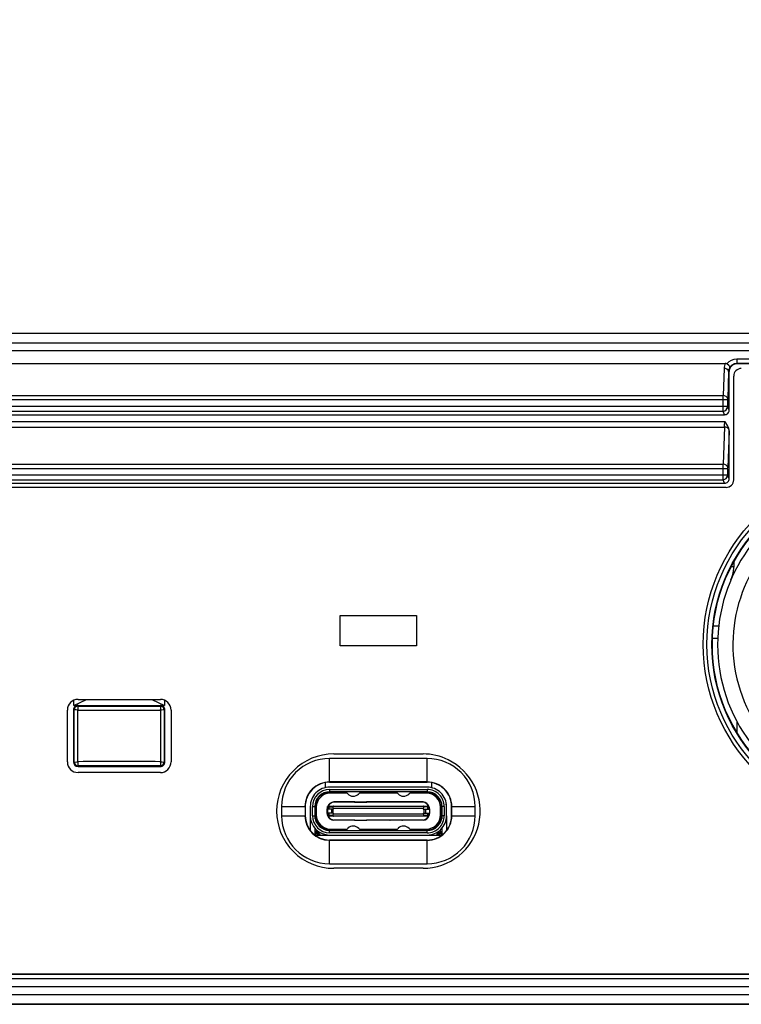
# Model space of a CAD drawing. Units: millimetres. Extents: x 2 to 137, y 253 to 371.
# Drawn here: x 51 to 56, y 334 to 340 of the extents above; entities that cross this region are included whole.
import ezdxf

# ---------------------------------------------------------------- set-up
doc = ezdxf.new("R2010")
doc.units = ezdxf.units.MM
doc.layers.add('GAIKEI', color=7, linetype='Continuous')
doc.layers.add('SUNPO', color=3, linetype='Continuous')
doc.styles.get("Standard").update_dxf_attribs({"font": 'monotxt.shx', "bigfont": 'bigfont.shx'})
doc.dimstyles.get("Standard").update_dxf_attribs({"dimscale": 0, "dimtxt": 2.5, "dimasz": 2.5, "dimexe": 1.25, "dimexo": 2, "dimtad": 1, "dimdec": 8, "dimtxsty": 'Standard', "dimblk": 'OPEN30', "dimcen": 2.5, "dimadec": 8, "dimazin": 2, "dimtfac": 1, "dimtdec": 8, "dimtmove": 0, "dimatfit": 3, "dimldrblk": 'OPEN30', "dimfxl": 1, "dimfrac": 2, "dimarcsym": 0})

# ---------------------------------------------------------------- blocks, each defined once
blk = doc.blocks.new('_Open30')
at = {"color": 0, "linetype": 'ByBlock', "lineweight": -2}
for p, q in [((-1, 0.2679), (0, 0)), ((0, 0), (-1, -0.2679)), ((0, 0), (-1, 0))]:
    blk.add_line(p, q, dxfattribs=at)
blk = doc.blocks.new('*D1')
at = {"layer": 'Defpoints', "color": 0}
for p in [(62.8981, 343.1784), (20.8981, 338.0784), (62.8981, 338.0784)]:
    blk.add_point(p, dxfattribs=at)
at = {"layer": 'SUNPO', "color": 0, "lineweight": -2}
for p, q in [((20.8981, 340.0784), (20.8981, 344.4284)), ((62.8981, 340.0784), (62.8981, 344.4284)), ((23.3981, 343.1784), (60.3981, 343.1784))]:
    blk.add_line(p, q, dxfattribs=at)
at = {"layer": 'SUNPO', "color": 0, "lineweight": -2, "xscale": 2.5, "yscale": 2.5, "zscale": 2.5, "rotation": 180}
blk.add_blockref('_Open30', (20.8981, 343.1784), dxfattribs=at)
at = {"layer": 'SUNPO', "color": 0, "lineweight": -2, "xscale": 2.5, "yscale": 2.5, "zscale": 2.5}
blk.add_blockref('_Open30', (62.8981, 343.1784), dxfattribs=at)
at = {"layer": 'SUNPO', "color": 0, "insert": (41.8981, 345.0534), "char_height": 2.5, "attachment_point": 5}
blk.add_mtext('420', dxfattribs=at)

msp = doc.modelspace()

# ---------------------------------------------------------------- linework, layer by layer
at = {"layer": 'GAIKEI', "color": 7, "linetype": 'Continuous'}
for points in [[(62.82808033, 338.17843953), (20.96802033, 338.17843953)], [(20.96802033, 333.77843953), (62.82808033, 333.77843953)], [(62.69805113, 333.77839073), (21.09805113, 333.77839073)]]:
    msp.add_lwpolyline(points, dxfattribs=at)
at = {"layer": 'GAIKEI', "color": 1, "linetype": 'Continuous'}
for points in [[(62.76341973, 338.11377573), (21.03268553, 338.11377573)], [(62.81338313, 338.06380633), (20.98271593, 338.06380633)], [(56.04805113, 338.01020513), (56.04805113, 337.97843953)], [(62.24805113, 338.01020513), (56.04805113, 338.01020513)], [(27.82373773, 337.98123493), (55.97236753, 337.98123493)], [(55.96489073, 337.94949653), (55.95870773, 337.77028513)], [(56.00306813, 337.95407113), (56.00342213, 337.95585033), (56.00204893, 337.96060493), (55.99594533, 337.96846933), (55.98323173, 337.97827153)], [(62.24805113, 337.98022173), (56.04805113, 337.98022173)], [(62.24805113, 337.97843953), (56.04805113, 337.97843953)], [(55.99487113, 337.92840893), (55.98868833, 337.74919753)], [(55.99487113, 337.92840893), (55.99805113, 337.92840893)], [(55.99805113, 337.67549753), (55.99805113, 337.92840893)], [(56.02804993, 337.21844193), (56.02804993, 337.89844073)], [(55.98858453, 337.74216933), (27.80751773, 337.74216933)], [(27.83739733, 337.77028513), (55.95870773, 337.77028513)], [(55.95860413, 337.74216933), (55.95870773, 337.77028513)], [(55.95860413, 337.66932693), (55.95860413, 337.74216933)], [(55.98858453, 337.74216933), (55.98868833, 337.74919753)], [(55.98858453, 337.74216933), (55.98858453, 337.69921273)], [(55.98858453, 337.69921273), (27.80751773, 337.69921273)], [(55.99805113, 337.67549753), (55.98858453, 337.69921273)], [(27.82797653, 337.64547433), (55.96812553, 337.64547433)], [(27.83749813, 337.66932693), (55.95860413, 337.66932693)], [(55.96812553, 337.64547433), (55.95860413, 337.66932693)], [(27.82702133, 337.60086993), (55.96908373, 337.60086993)], [(27.82794613, 337.56370553), (55.96815613, 337.56370553)], [(55.96815613, 337.56370553), (55.95871993, 337.32051713)], [(55.99781913, 337.54416213), (55.99568293, 337.55535593), (55.98750413, 337.57438973), (55.97138473, 337.59788533), (55.96908373, 337.60086993)], [(55.99805113, 337.53918173), (55.98870053, 337.29822093)], [(55.99805113, 337.53918173), (55.99781913, 337.54416213)], [(55.99805113, 337.22550053), (55.99805113, 337.53918173)], [(55.98858453, 337.29078693), (27.80751773, 337.29078693)], [(27.83738213, 337.32051713), (55.95871993, 337.32051713)], [(55.95860413, 337.29078693), (55.95871993, 337.32051713)], [(55.95860413, 337.21932693), (55.95860413, 337.29078693)], [(55.98858453, 337.29078693), (55.98870053, 337.29822093)], [(55.98858453, 337.29078693), (55.98858453, 337.24921593)], [(55.98858453, 337.24921593), (27.80751773, 337.24921593)], [(55.99805113, 337.22550053), (55.98858453, 337.24921593)], [(55.97804993, 337.16844193), (27.81805233, 337.16844193)], [(27.82797653, 337.19547753), (55.96812553, 337.19547753)], [(27.83749813, 337.21932693), (55.95860413, 337.21932693)], [(55.96812553, 337.19547753), (55.95860413, 337.21932693)], [(56.03089413, 336.64844073), (56.01215013, 336.64844073)], [(55.89477953, 336.26044013), (55.92999693, 336.26044013)], [(55.88884693, 336.18044133), (55.92387513, 336.18044133)], [(51.70087693, 335.73844013), (51.78352473, 335.77843953)], [(51.70087693, 335.73844013), (51.70087693, 335.77295233)], [(51.72804993, 335.77843953), (52.26805233, 335.77843953)], [(52.21257753, 335.77843953), (52.29522513, 335.73844013)], [(52.29522513, 335.77293413), (52.29522513, 335.73844013)], [(51.65804873, 335.36843893), (51.65804873, 335.70844133)], [(51.69805113, 335.70844133), (51.69805113, 335.36843893)], [(51.70255553, 335.70844133), (51.69805113, 335.70844133)], [(51.70087693, 335.73844013), (52.29522513, 335.73844013)], [(51.72749453, 335.70708933), (51.71654473, 335.70891733), (51.70762133, 335.70939353), (51.70352593, 335.70897533), (51.70285453, 335.70872813), (51.70265933, 335.70859093), (51.70256153, 335.70842913)], [(51.72776913, 335.73383793), (51.72751893, 335.73364873), (51.72704273, 335.73298653), (51.72596253, 335.72886373), (51.72601133, 335.71638493), (51.72749453, 335.70708933)], [(51.72804993, 335.73393273), (51.72776913, 335.73383793)], [(51.72804993, 335.73393273), (51.72804993, 335.73844013)], [(52.26805233, 335.73393273), (52.26805233, 335.73844013)], [(52.26833313, 335.73383793), (52.26805233, 335.73393273)], [(52.26860773, 335.70708933), (52.27028613, 335.71859453), (52.27025573, 335.72781393), (52.26916933, 335.73277293), (52.26862593, 335.73360613), (52.26833313, 335.73383793)], [(52.26860773, 335.70708933), (52.26844893, 335.54730233)], [(52.29354053, 335.70842913), (52.29343673, 335.70859093), (52.29330253, 335.70869453), (52.29285693, 335.70888993), (52.28842593, 335.70939353), (52.27607833, 335.70846873), (52.26860773, 335.70708933)], [(52.29354673, 335.70844133), (52.29805113, 335.70844133)], [(52.29805113, 335.36843893), (52.29805113, 335.70844133)], [(52.33805353, 335.70844133), (52.33805353, 335.36843893)], [(56.04805113, 335.63532433), (56.04805113, 335.56433433)], [(52.26844893, 335.54730233), (52.26844893, 335.53844013)], [(51.72749453, 335.36979073), (51.72765313, 335.52957773)], [(51.72765313, 335.52957773), (51.72765313, 335.53844013)], [(53.40555233, 335.42044073), (53.99054993, 335.42044073)], [(51.70255553, 335.36843893), (51.69805113, 335.36843893)], [(51.70256153, 335.36845113), (51.70266533, 335.36828933), (51.70279953, 335.36818553), (51.70324513, 335.36799033), (51.70767633, 335.36748673), (51.72002373, 335.36841133), (51.72749453, 335.36979073)], [(51.72749453, 335.36979073), (51.72581593, 335.35828573), (51.72584653, 335.34906633), (51.72693293, 335.34410713), (51.72747613, 335.34327413), (51.72776913, 335.34304513)], [(52.26833313, 335.34304513), (52.26858333, 335.34323133), (52.26905933, 335.34389353), (52.27013973, 335.34801653), (52.27009093, 335.36049513), (52.26860773, 335.36979073)], [(52.26860773, 335.36979073), (52.27955733, 335.36796273), (52.28848073, 335.36748973), (52.29257613, 335.36790473), (52.29324753, 335.36815193), (52.29344293, 335.36828933), (52.29354053, 335.36845113)], [(52.29354673, 335.36843893), (52.29805113, 335.36843893)], [(54.01805233, 335.39032913), (53.37804993, 335.39032913)], [(53.37804993, 335.23544013), (53.37804993, 335.39032913)], [(54.01805233, 335.23544013), (54.01805233, 335.39032913)], [(51.72776913, 335.34304513), (51.72804993, 335.34294753)], [(51.72804993, 335.34294753), (51.72804993, 335.33844013)], [(51.72804993, 335.33844013), (52.26805233, 335.33844013)], [(52.26805233, 335.29844073), (51.72804993, 335.29844073)], [(52.26805233, 335.34294753), (52.26833313, 335.34304513)], [(52.26805233, 335.34294753), (52.26805233, 335.33844013)], [(53.34805113, 335.23260513), (53.34805113, 335.19884653)], [(54.01805233, 335.23683793), (53.37804993, 335.23683793)], [(53.37804993, 335.23544013), (54.01805233, 335.23544013)], [(54.04805113, 335.19884953), (54.04805113, 335.23260513)], [(54.01805233, 335.20244153), (53.37804993, 335.20244153)], [(53.37804993, 335.18743913), (54.01805233, 335.18743913)], [(53.37804993, 335.18743913), (53.37804993, 335.17243973)], [(54.01805233, 335.17243973), (53.37804993, 335.17243973)], [(53.38304873, 335.17044073), (53.48574033, 335.17044073)], [(53.38304873, 335.16293953), (53.38304873, 335.17044073)], [(53.49299133, 335.16293953), (53.38304873, 335.16293953)], [(53.38605153, 335.17243973), (53.38605153, 335.17044073)], [(53.45055353, 335.17243973), (53.44855153, 335.17044073)], [(53.49709893, 335.15868853), (53.48381153, 335.17243973)], [(53.58229173, 335.17243973), (53.56899833, 335.15868853)], [(53.82299013, 335.16293953), (53.57311213, 335.16293953)], [(53.58035693, 335.17044073), (53.81574513, 335.17044073)], [(53.58805353, 335.17243973), (53.59004933, 335.17044073)], [(53.80804873, 335.17243973), (53.80605273, 335.17044073)], [(53.81381033, 335.17243973), (53.82710373, 335.15868853)], [(53.89900313, 335.15868853), (53.91229053, 335.17243973)], [(54.01305353, 335.16293953), (53.90311093, 335.16293953)], [(53.91036193, 335.17044073), (54.01305353, 335.17044073)], [(53.94554873, 335.17243973), (53.94755053, 335.17044073)], [(54.01005053, 335.17044073), (54.01005053, 335.17243973)], [(54.01305353, 335.17044073), (54.01305353, 335.16293953)], [(54.01805233, 335.18743913), (54.01805233, 335.17243973)], [(53.54303393, 335.10539573), (53.40555233, 335.10539573)], [(53.40555233, 335.10539573), (53.40555233, 335.10367753)], [(53.54081833, 335.10367753), (53.40555233, 335.10367753)], [(53.54149593, 335.10462653), (53.54084273, 335.10372633)], [(53.54084273, 335.10372633), (53.62275813, 335.10372633)], [(53.54274093, 335.10532853), (53.54149593, 335.10462653)], [(53.54346133, 335.10543833), (53.54274093, 335.10532853)], [(53.54355273, 335.10544133), (53.62004813, 335.10544133)], [(53.62085993, 335.10532853), (53.62013973, 335.10543833)], [(53.77553513, 335.10539573), (53.62056693, 335.10539573)], [(53.62210513, 335.10462653), (53.62085993, 335.10532853)], [(53.62275813, 335.10372633), (53.62210513, 335.10462653)], [(53.77331973, 335.10367753), (53.62278253, 335.10367753)], [(53.77399713, 335.10462653), (53.77334413, 335.10372633)], [(53.85525933, 335.10372633), (53.77334413, 335.10372633)], [(53.77524233, 335.10532853), (53.77399713, 335.10462653)], [(53.77596253, 335.10543833), (53.77524233, 335.10532853)], [(53.85254933, 335.10544133), (53.77605393, 335.10544133)], [(53.85336113, 335.10532853), (53.85264093, 335.10543833)], [(53.99054993, 335.10539573), (53.85306813, 335.10539573)], [(53.85460633, 335.10462653), (53.85336113, 335.10532853)], [(53.85525933, 335.10372633), (53.85460633, 335.10462653)], [(53.99054993, 335.10367753), (53.85528373, 335.10367753)], [(53.99054993, 335.10539573), (53.99054993, 335.10367753)], [(53.06316333, 335.07543953), (53.06316333, 335.01543893)], [(53.06316333, 335.07543953), (53.21805233, 335.07543953)], [(53.21665453, 335.07543953), (53.21665453, 335.01543893)], [(53.21805233, 335.07543953), (53.21805233, 335.01543893)], [(53.25105393, 335.07543953), (53.25105393, 334.91812153)], [(53.26605033, 335.01543893), (53.26605033, 335.07543953)], [(53.26605033, 335.07543953), (53.28105273, 335.07543953)], [(53.28105273, 335.07543953), (53.28105273, 335.01543893)], [(53.28105273, 335.07044073), (53.29054993, 335.07044073)], [(53.28221853, 335.09043893), (53.28506893, 335.09043893)], [(53.28304873, 334.99584673), (53.28304873, 335.07044073)], [(53.29054993, 335.07044073), (53.29054993, 335.02044073)], [(53.36255313, 335.03044133), (53.36255313, 335.06044013)], [(53.36755173, 335.06044013), (53.36255313, 335.06044013)], [(53.40348313, 335.05844133), (53.36255313, 335.05844133)], [(53.40348313, 335.03244033), (53.36255313, 335.03244033)], [(53.36755173, 335.03044133), (53.36255313, 335.03044133)], [(53.36326713, 335.05844133), (53.36326713, 335.03244033)], [(53.36480513, 335.07450273), (53.36484193, 335.07460653)], [(53.36484193, 335.07460653), (53.36503713, 335.07507953)], [(53.36635553, 335.07678533), (53.36795473, 335.07767653)], [(53.36755173, 335.06044013), (53.36755173, 335.05844133)], [(53.36755173, 335.03244033), (53.36755173, 335.03044133)], [(53.36795473, 335.07767653), (53.36955373, 335.07793893)], [(53.36955373, 335.07793893), (53.37751273, 335.07793893)], [(53.37255053, 335.05844133), (53.37255053, 335.07793893)], [(53.37255053, 335.07294013), (53.39952813, 335.07294013)], [(53.37255053, 335.01293953), (53.37255053, 335.03244033)], [(53.37291073, 335.07294013), (53.37291073, 335.05844133)], [(53.37291073, 335.03244033), (53.37291073, 335.01794133)], [(53.37754933, 335.07793893), (54.01855273, 335.07793893)], [(53.39003713, 335.05844133), (53.39003713, 335.03244033)], [(53.39932053, 335.05844133), (53.39932053, 335.03244033)], [(53.40355033, 335.06293953), (53.39952813, 335.07294013)], [(53.99255173, 335.06293953), (53.40355033, 335.06293953)], [(53.40355033, 335.05843833), (53.40355033, 335.06293953)], [(53.40355033, 335.02793893), (53.40355033, 335.03244033)], [(53.99657393, 335.07294013), (53.99255173, 335.06293953)], [(53.99255173, 335.06293953), (53.99255173, 335.05843833)], [(53.99255173, 335.03244033), (53.99255173, 335.02793893)], [(53.99261893, 335.05844133), (54.03354913, 335.05844133)], [(53.99261893, 335.03244033), (54.03354913, 335.03244033)], [(54.02355153, 335.07294013), (53.99657393, 335.07294013)], [(53.99678153, 335.05844133), (53.99678153, 335.03244033)], [(54.00606493, 335.05844133), (54.00606493, 335.03244033)], [(54.01858933, 335.07793893), (54.02654833, 335.07793893)], [(54.02319153, 335.05844133), (54.02319153, 335.07294013)], [(54.02319153, 335.01794133), (54.02319153, 335.03244033)], [(54.02355153, 335.07297673), (54.02355153, 335.07793893)], [(54.02355153, 335.07294013), (54.02355153, 335.05844133)], [(54.02355153, 335.03244033), (54.02355153, 335.01794133)], [(54.02814753, 335.07767653), (54.02654833, 335.07793893)], [(54.02974673, 335.07678533), (54.02814753, 335.07767653)], [(54.03354913, 335.06044013), (54.02855033, 335.06044013)], [(54.02855033, 335.05844133), (54.02855033, 335.06044013)], [(54.02855033, 335.03044133), (54.02855033, 335.03244033)], [(54.03354913, 335.03044133), (54.02855033, 335.03044133)], [(54.03126033, 335.07460653), (54.03106493, 335.07507953)], [(54.03129693, 335.07450273), (54.03126033, 335.07460653)], [(54.03283493, 335.05844133), (54.03283493, 335.03244033)], [(54.03354913, 335.06044013), (54.03354913, 335.03044133)], [(54.11504933, 335.07044073), (54.10555233, 335.07044073)], [(54.10555233, 335.02044073), (54.10555233, 335.07044073)], [(54.11103333, 335.09043893), (54.11388353, 335.09043893)], [(54.11305353, 335.07044073), (54.11305353, 334.99584373)], [(54.13005173, 335.07543953), (54.11504933, 335.07543953)], [(54.11504933, 335.01543893), (54.11504933, 335.07543953)], [(54.13005173, 335.07543953), (54.13005173, 335.01543893)], [(54.14504813, 335.01543893), (54.14504813, 335.07543953)], [(54.17804993, 335.01543893), (54.17804993, 335.07543953)], [(54.17804993, 335.07543953), (54.33293873, 335.07543953)], [(54.17944753, 335.01543893), (54.17944753, 335.07543953)], [(54.33293873, 335.01543893), (54.33293873, 335.07543953)], [(53.06316333, 335.01543893), (53.21805233, 335.01543893)], [(53.26605033, 335.01543893), (53.28105273, 335.01543893)], [(53.28105273, 335.02044073), (53.29054993, 335.02044073)], [(53.29305233, 334.97685253), (53.29305233, 334.96870733)], [(53.36484193, 335.01627513), (53.36480513, 335.01637893)], [(53.36503713, 335.01579913), (53.36484193, 335.01627513)], [(53.36795473, 335.01320513), (53.36635553, 335.01409613)], [(53.36955373, 335.01293953), (53.36795473, 335.01320513)], [(54.02654833, 335.01293953), (53.36955373, 335.01293953)], [(53.37255053, 335.01794133), (53.39952813, 335.01794133)], [(53.39952813, 335.01794133), (53.40355033, 335.02793893)], [(53.40355033, 335.02793893), (53.99255173, 335.02793893)], [(53.54081833, 334.98720413), (53.40555233, 334.98720413)], [(53.40555233, 334.98720413), (53.40555233, 334.98548593)], [(53.54303393, 334.98548593), (53.40555233, 334.98548593)], [(53.54084273, 334.98715233), (53.54149593, 334.98625193)], [(53.54084273, 334.98715233), (53.62275813, 334.98715233)], [(53.54149593, 334.98625193), (53.54274093, 334.98555013)], [(53.54274093, 334.98555013), (53.54346133, 334.98544013)], [(53.54355273, 334.98544013), (53.62004813, 334.98544013)], [(53.62013973, 334.98544013), (53.62085993, 334.98555013)], [(53.77553513, 334.98548593), (53.62056693, 334.98548593)], [(53.62085993, 334.98555013), (53.62210513, 334.98625193)], [(53.62210513, 334.98625193), (53.62275813, 334.98715233)], [(53.77331973, 334.98720413), (53.62278253, 334.98720413)], [(53.77334413, 334.98715233), (53.77399713, 334.98625193)], [(53.85525933, 334.98715233), (53.77334413, 334.98715233)], [(53.77399713, 334.98625193), (53.77524233, 334.98555013)], [(53.77524233, 334.98555013), (53.77596253, 334.98544013)], [(53.85254933, 334.98544013), (53.77605393, 334.98544013)], [(53.85264093, 334.98544013), (53.85336113, 334.98555013)], [(53.99054993, 334.98548593), (53.85306813, 334.98548593)], [(53.85336113, 334.98555013), (53.85460633, 334.98625193)], [(53.85460633, 334.98625193), (53.85525933, 334.98715233)], [(53.99054993, 334.98720413), (53.85528373, 334.98720413)], [(53.99054993, 334.98720413), (53.99054993, 334.98548593)], [(53.99255173, 335.02793893), (53.99657393, 335.01794133)], [(53.99657393, 335.01794133), (54.02355153, 335.01794133)], [(54.02355153, 335.01293953), (54.02355153, 335.01790173)], [(54.02654833, 335.01293953), (54.02814753, 335.01320513)], [(54.02814753, 335.01320513), (54.02974673, 335.01409613)], [(54.03106493, 335.01579913), (54.03126033, 335.01627513)], [(54.03126033, 335.01627513), (54.03129693, 335.01637893)], [(54.10304993, 334.97685253), (54.10304993, 334.96870733)], [(54.11504933, 335.02044073), (54.10555233, 335.02044073)], [(54.13005173, 335.01543893), (54.11504933, 335.01543893)], [(54.14504813, 335.01527413), (54.14504813, 334.91812153)], [(54.17804993, 335.01543893), (54.33293873, 335.01543893)], [(53.28105273, 334.93346573), (53.28105273, 334.88819593)], [(53.28304873, 334.91344013), (53.28304873, 334.93115553)], [(53.28605153, 334.88844013), (53.28605153, 334.90629893)], [(53.29105033, 334.90364093), (53.29105033, 334.89844073)], [(53.29305233, 334.92107853), (53.29305233, 334.90343953)], [(53.29305233, 334.90343953), (53.29916793, 334.90343953)], [(53.30105393, 334.89844073), (53.30105393, 334.90289633)], [(53.30304993, 334.88844013), (53.30304993, 334.90218833)], [(53.34892993, 334.92644353), (53.35096253, 334.92229933)], [(53.37773253, 334.92058113), (53.37530333, 334.91847853)], [(53.37804993, 334.91843893), (54.01805233, 334.91843893)], [(53.37804993, 334.90343953), (53.37804993, 334.91843893)], [(54.01805233, 334.90343953), (53.37804993, 334.90343953)], [(53.38304873, 334.92793893), (53.49299133, 334.92793893)], [(53.38304873, 334.92793893), (53.38304873, 334.92044073)], [(53.48574033, 334.92044073), (53.38304873, 334.92044073)], [(53.38605153, 334.91844193), (53.38605153, 334.92044073)], [(53.40055353, 334.92044073), (53.40055353, 334.91844193)], [(53.42054873, 334.92044073), (53.42054873, 334.91844193)], [(53.42555353, 334.92044073), (53.42555353, 334.91844193)], [(53.44554873, 334.92044073), (53.44554873, 334.91844193)], [(53.45055353, 334.92044073), (53.45055353, 334.91844193)], [(53.47054873, 334.92044073), (53.47054873, 334.91844193)], [(53.47555353, 334.92044073), (53.47555353, 334.91844193)], [(53.48381153, 334.91843893), (53.49709893, 334.93219013)], [(53.56899833, 334.93219013), (53.58229173, 334.91843893)], [(53.57311213, 334.92793893), (53.82299013, 334.92793893)], [(53.81574513, 334.92044073), (53.58035693, 334.92044073)], [(53.59554873, 334.92044073), (53.59554873, 334.91844193)], [(53.60055353, 334.92044073), (53.60055353, 334.91844193)], [(53.62054873, 334.92044073), (53.62054873, 334.91844193)], [(53.62555353, 334.92044073), (53.62555353, 334.91844193)], [(53.64554873, 334.92044073), (53.64554873, 334.91844193)], [(53.65055353, 334.92044073), (53.65055353, 334.91844193)], [(53.67054873, 334.92044073), (53.67054873, 334.91844193)], [(53.67555353, 334.92044073), (53.67555353, 334.91844193)], [(53.69554873, 334.92044073), (53.69554873, 334.91844193)], [(53.70055353, 334.92044073), (53.70055353, 334.91844193)], [(53.72054873, 334.92044073), (53.72054873, 334.91844193)], [(53.72555353, 334.92044073), (53.72555353, 334.91844193)], [(53.74554873, 334.92044073), (53.74554873, 334.91844193)], [(53.75055353, 334.92044073), (53.75055353, 334.91844193)], [(53.77054873, 334.92044073), (53.77054873, 334.91844193)], [(53.77555353, 334.92044073), (53.77555353, 334.91844193)], [(53.79554873, 334.92044073), (53.79554873, 334.91844193)], [(53.80055353, 334.92044073), (53.80055353, 334.91844193)], [(53.82710373, 334.93219013), (53.81381033, 334.91843893)], [(53.91229053, 334.91843893), (53.89900313, 334.93219013)], [(53.90311093, 334.92793893), (54.01305353, 334.92793893)], [(54.01305353, 334.92044073), (53.91036193, 334.92044073)], [(53.92054873, 334.92044073), (53.92054873, 334.91844193)], [(53.92555353, 334.92044073), (53.92555353, 334.91844193)], [(53.94554873, 334.92044073), (53.94554873, 334.91844193)], [(53.95055353, 334.92044073), (53.95055353, 334.91844193)], [(53.97054873, 334.92044073), (53.97054873, 334.91844193)], [(53.97555353, 334.92044073), (53.97555353, 334.91844193)], [(53.99554873, 334.92044073), (53.99554873, 334.91844193)], [(54.01005053, 334.91844193), (54.01005053, 334.92044073)], [(54.01305353, 334.92044073), (54.01305353, 334.92793893)], [(54.01805233, 334.90343953), (54.01805233, 334.91843893)], [(54.02079893, 334.91847853), (54.01836973, 334.92058113)], [(54.04513973, 334.92229933), (54.04717213, 334.92644353)], [(54.09305233, 334.88844013), (54.09305233, 334.90218833)], [(54.09504813, 334.90289633), (54.09504813, 334.89844073)], [(54.09693413, 334.90343953), (54.10304993, 334.90343953)], [(54.10304993, 334.92107853), (54.10304993, 334.90343953)], [(54.10505173, 334.89844073), (54.10505173, 334.90364093)], [(54.11005053, 334.90629893), (54.11005053, 334.88844013)], [(54.11305353, 334.93115553), (54.11305353, 334.91344013)], [(54.11504933, 334.93346573), (54.11504933, 334.88819593)], [(53.28072933, 334.88844013), (54.11537293, 334.88844013)], [(53.29105033, 334.89844073), (53.28605153, 334.89343893)], [(53.29105033, 334.89844073), (53.30105393, 334.89844073)], [(53.29604913, 334.88844013), (53.30355033, 334.89594133)], [(53.30355033, 334.89594133), (53.30105393, 334.89844073)], [(53.36056933, 334.88844013), (53.36056933, 334.88964253)], [(54.01805233, 334.85544133), (53.37804993, 334.85544133)], [(53.37804993, 334.70055253), (53.37804993, 334.85544133)], [(53.37804993, 334.85404373), (54.01805233, 334.85404373)], [(54.01805233, 334.70055253), (54.01805233, 334.85544133)], [(54.03547793, 334.88964253), (54.03553273, 334.88844013)], [(54.09504813, 334.89844073), (54.09255173, 334.89594133)], [(54.09255173, 334.89594133), (54.10005313, 334.88844013)], [(54.09504813, 334.89844073), (54.10505173, 334.89844073)], [(54.11005053, 334.89343893), (54.10505173, 334.89844073)], [(53.37804993, 334.70055253), (54.01805233, 334.70055253)], [(53.99054993, 334.67044073), (53.40555233, 334.67044073)], [(21.54805113, 333.97843953), (62.24805113, 333.97843953)], [(21.54805113, 333.97665733), (62.24805113, 333.97665733)], [(21.54805113, 333.94667673), (62.24805113, 333.94667673)], [(62.81338313, 333.89307273), (20.98271593, 333.89307273)], [(21.03268553, 333.84310313), (62.76341973, 333.84310313)]]:
    msp.add_lwpolyline(points, dxfattribs=at)
for points in [[(56.04805252, 338.01020535, 0.232945732), (55.98323667, 337.97827103)], [(55.9723633, 337.9812332, 0.0987413287), (55.96488779, 337.94949559)], [(55.99487382, 337.92840904, 0.3988497907), (55.96489065, 337.94949646)], [(55.98323569, 337.97827704, 0.1385117529), (55.97236265, 337.98122814)], [(56.00306137, 337.95406935, 0.128314342), (55.99486739, 337.9284089)], [(56.04805173, 337.97844256, 0.4142135266), (55.9980541, 337.92840974)], [(56.04805045, 337.9802227, 0.2694957615), (56.00306486, 337.95406917)], [(56.07804742, 337.94844004, 0.4139710364), (56.02804742, 337.89844004)], [(56.07804993, 337.94844073, 0.1989123674), (56.04269459, 337.93379607, 0.1989123538), (56.02804993, 337.89844073), (56.02804993, 337.89844073), (56.02804993, 337.89844073)], [(55.98869082, 337.74919764, 0.3988497802), (55.95870765, 337.77028506)], [(55.95860355, 337.66932708, 0.4124328066), (55.98858568, 337.69921216)], [(55.9681241, 337.64547125, 0.1989123674), (55.98929382, 337.65426917, 0.1989123678), (55.99804201, 337.6754595, 0.0001690391), (55.99804198, 337.67547975, 0.0001690398), (55.99804194, 337.6755)], [(55.99782133, 337.54416369, 0.3529426834), (55.96815581, 337.56370513)], [(55.96817133, 337.56370383, 0.014236299), (55.96906204, 337.60086944)], [(55.98870161, 337.29822136, 0.4000082674), (55.95871961, 337.32051973)], [(55.95860355, 337.21933028, 0.4124328066), (55.98858568, 337.24921536)], [(55.9681241, 337.19547125, 0.1989123674), (55.98929382, 337.20426917, 0.1989123678), (55.99804201, 337.2254595, 0.0001690396), (55.99804198, 337.22547975, 0.0001690393), (55.99804194, 337.2255)], [(56.6980511, 337.17073126, 0.1594675849), (56.14627597, 336.79438284, 0.1554580276), (55.92356367, 336.18001814, 0.162076092), (56.1132101, 335.52745046, 0.1554580276), (56.63051082, 335.12814519, 0.1594675849), (57.29805116, 335.106149, 0.1594675849), (57.84982629, 335.48249743, 0.1554580276), (58.07253859, 336.09686212, 0.1318452781), (57.9486732, 336.64042181, 0.1000912652), (57.67888562, 336.97036569, 0.1011202377), (57.29805118, 337.17073126)], [(55.97804993, 337.16844193, 0.1989123674), (56.01340527, 337.18308659, 0.198912381), (56.02804993, 337.21844193), (56.02804993, 337.21844193), (56.02804993, 337.21844193)], [(55.97805224, 337.16843942, 0.413971016), (56.02805224, 337.21843942)], [(56.69805113, 337.0661389, 0.1594675849), (56.20804689, 336.70997075, 0.1554580276), (56.02282386, 336.1469589, 0.162076092), (56.21247027, 335.56050977, 0.1554580276), (56.69228169, 335.21255731, 0.1594675849), (57.29805113, 335.21074137, 0.1594675849), (57.78805537, 335.56690952, 0.1554580276), (57.9732784, 336.12992137, 0.1287174932), (57.85207572, 336.60885636, 0.0941742655), (57.61993992, 336.88936319, 0.0950287226), (57.29805116, 337.06613889)], [(56.0103419, 336.56276364, 0.1190061674), (56.03085018, 336.68306616)], [(51.72804993, 335.77844133, 0.1989123674), (51.67855245, 335.7579388, 0.1989123538), (51.65804993, 335.70844133), (51.65804993, 335.70844133), (51.65804993, 335.70844133)], [(52.33805073, 335.70843973, 0.413971016), (52.26805073, 335.77843973)], [(52.33805233, 335.70844133, 0.1989123674), (52.31754981, 335.75793881, 0.1989123674), (52.26805233, 335.77844133), (52.26805233, 335.77844133), (52.26805233, 335.77844133)], [(51.72804993, 335.73844133, 0.1989123674), (51.70683673, 335.72965453, 0.1989123538), (51.69804993, 335.70844133), (51.69804993, 335.70844133), (51.69804993, 335.70844133)], [(51.72804993, 335.73393351, 0.1989123674), (51.71002423, 335.72646703, 0.1989123538), (51.70255775, 335.70844133), (51.70255775, 335.70844133), (51.70255775, 335.70844133)], [(51.72776691, 335.73383378, 0.410829064), (51.70255873, 335.7084284)], [(51.70256657, 335.36845219, 0.0009674903), (51.70256657, 335.70842807)], [(51.72765276, 335.53844013, 0.0004707831), (51.72749442, 335.70708868)], [(51.72749544, 335.70708881, 0.0015087961), (52.26860678, 335.70708881)], [(51.72804913, 335.73393296, 0.0015352669), (52.26805313, 335.73393296)], [(52.29805233, 335.70844133, 0.1989123674), (52.28926553, 335.72965454, 0.1989123674), (52.26805233, 335.73844133), (52.26805233, 335.73844133), (52.26805233, 335.73844133)], [(52.2935447, 335.70844133, 0.1989123674), (52.28607816, 335.72646716, 0.1989123674), (52.26805233, 335.7339337), (52.26805233, 335.7339337), (52.26805233, 335.7339337)], [(52.29354437, 335.70842656, 0.4104607504), (52.26833557, 335.73381322)], [(52.2935357, 335.70842807, 0.0009674903), (52.2935357, 335.36845219)], [(52.26844931, 335.53844013, 0.0004707831), (52.26860764, 335.36979159)], [(53.40555231, 335.42044073, 0.1989123674), (53.14038727, 335.31060576, 0.1989123674), (53.03055233, 335.04544071, 0.1989123538), (53.14038729, 334.78027569, 0.1989123538), (53.40555231, 334.67044073)], [(53.99054991, 334.67044073, 0.1707064828), (54.22509329, 334.75282401, 0.1675555021), (54.35564591, 334.95945665, 0.1733090924), (54.32743451, 335.21035622, 0.1662137955), (54.15546545, 335.38232529, 0.1144919175), (53.99054994, 335.42044073), (53.99054993, 335.42044073), (53.99054991, 335.42044073)], [(51.65804993, 335.36843893, 0.4142135215), (51.72804993, 335.29843893)], [(51.69804993, 335.36843893, 0.4142135215), (51.72804993, 335.33843893)], [(51.70255756, 335.36843893, 0.1989123674), (51.7100241, 335.35041311, 0.1989123901), (51.72804993, 335.34294657), (51.72804993, 335.34294657), (51.72804993, 335.34294657)], [(51.70255769, 335.3684535, 0.4104607198), (51.72776649, 335.34306684)], [(52.26860682, 335.36979146, 0.0015087961), (51.72749548, 335.36979146)], [(52.26805233, 335.34294675, 0.1989123674), (52.28607802, 335.35041324, 0.198912381), (52.29354451, 335.36843893), (52.29354451, 335.36843893), (52.29354451, 335.36843893)], [(52.26805233, 335.33843893, 0.1989123674), (52.28926553, 335.34722573, 0.198912381), (52.29805233, 335.36843893), (52.29805233, 335.36843893), (52.29805233, 335.36843893)], [(52.26805233, 335.29843893, 0.1989123674), (52.3175498, 335.31894145, 0.198912381), (52.33805233, 335.36843893), (52.33805233, 335.36843893), (52.33805233, 335.36843893)], [(52.26833535, 335.34304648, 0.4108290691), (52.29354353, 335.36845187)], [(53.37804991, 335.39032844, 0.1989123674), (53.15538984, 335.2980996, 0.1989123538), (53.06316102, 335.07543952), (53.06316102, 335.07543951), (53.06316102, 335.0754395)], [(54.33294124, 335.07543953, 0.1989123674), (54.24071241, 335.29809961, 0.1989123674), (54.01805233, 335.39032844), (54.01805232, 335.39032844), (54.01805231, 335.39032844)], [(52.26805313, 335.3429473, 0.0015352669), (51.72804914, 335.3429473)], [(53.37804992, 335.23683636, 0.1989123674), (53.26392513, 335.18956432, 0.1989123538), (53.2166531, 335.07543952), (53.2166531, 335.07543952), (53.2166531, 335.07543952)], [(53.37804992, 335.23543953, 0.1989123674), (53.26491284, 335.18857661, 0.1989123538), (53.21804993, 335.07543952), (53.21804993, 335.07543952), (53.21804993, 335.07543952)], [(54.17944916, 335.07543953, 0.1989123674), (54.13217712, 335.18956433, 0.1989123674), (54.01805233, 335.23683636), (54.01805233, 335.23683636), (54.01805232, 335.23683636)], [(54.17805233, 335.07543953, 0.1989123674), (54.13118942, 335.18857662, 0.1989123674), (54.01805233, 335.23543953), (54.01805233, 335.23543953), (54.01805232, 335.23543953)], [(53.37804992, 335.20243953, 0.1989123674), (53.28824736, 335.16524209, 0.1989123538), (53.25104993, 335.07543953), (53.25104993, 335.07543952), (53.25104993, 335.07543952)], [(53.37804992, 335.18743953, 0.4142135215), (53.26604993, 335.07543954)], [(53.37804993, 335.17243953, 0.1989123674), (53.30946057, 335.14402889, 0.1989123538), (53.28104993, 335.07543953), (53.28104993, 335.07543953), (53.28104993, 335.07543952)], [(53.38304873, 335.17044073, 0.1989123674), (53.31233805, 335.14115141, 0.1989123538), (53.28304873, 335.07044073), (53.28304873, 335.07044073), (53.28304873, 335.07044072)], [(53.38304873, 335.16294073, 0.1989123674), (53.31764135, 335.13584811, 0.1989123538), (53.29054873, 335.07044073), (53.29054873, 335.07044073), (53.29054873, 335.07044072)], [(54.11305353, 335.07044073, 0.1989123674), (54.08376421, 335.14115141, 0.1989123674), (54.01305353, 335.17044073), (54.01305353, 335.17044073), (54.01305353, 335.17044073)], [(54.10555353, 335.07044073, 0.1989123674), (54.07846091, 335.13584811, 0.1989123674), (54.01305353, 335.16294073), (54.01305353, 335.16294073), (54.01305353, 335.16294073)], [(54.14505233, 335.07543953, 0.1989123674), (54.10785489, 335.16524209, 0.1989123674), (54.01805233, 335.20243953), (54.01805233, 335.20243953), (54.01805232, 335.20243953)], [(54.13005233, 335.07543953, 0.1989123674), (54.09724829, 335.15463549, 0.1989123674), (54.01805233, 335.18743953), (54.01805233, 335.18743953), (54.01805232, 335.18743953)], [(54.11505233, 335.07543953, 0.1989123674), (54.08664169, 335.14402889, 0.1989123674), (54.01805233, 335.17243953), (54.01805233, 335.17243953), (54.01805233, 335.17243953)], [(53.40554813, 335.10539567, 0.3116697927), (53.36480183, 335.07450264)], [(53.40554795, 335.10367683, 0.2977382052), (53.3701583, 335.07793943)], [(53.38333363, 335.0955583, 0.3057270029), (53.38034437, 335.09635538)], [(53.4970989, 335.15868826, 0.1989123674), (53.5322008, 335.14344612, 0.1989123673), (53.56779941, 335.1574891, 0.0042398949), (53.56840407, 335.15808359, 0.0042398948), (53.56899857, 335.15868826)], [(53.8271037, 335.15868826, 0.1989123674), (53.8622056, 335.14344612, 0.1989123674), (53.89780421, 335.1574891, 0.0042398948), (53.89840887, 335.15808359, 0.0042398949), (53.89900337, 335.15868826)], [(54.03130023, 335.07450263, 0.3116698406), (53.99055393, 335.10539567)], [(54.02594338, 335.07794199, 0.2977037719), (53.99055667, 335.10367725)], [(54.01575789, 335.09635538, 0.3057269552), (54.01276863, 335.0955583)], [(53.36480183, 335.07450264, 0.0796235581), (53.36254813, 335.06044014)], [(53.36254813, 335.03044134, 0.079623602), (53.36480183, 335.01637883)], [(53.36635732, 335.076785, 0.1091842385), (53.36503471, 335.07507986)], [(53.3715794, 335.07794013, 0.1136902496), (53.36754813, 335.06044013)], [(53.36754813, 335.03044133, 0.1136902054), (53.3715794, 335.01294133)], [(53.37754933, 335.07794013, 0.1989123674), (53.3740138, 335.07647567, 0.1989123538), (53.37254933, 335.07294013), (53.37254933, 335.07294013), (53.37254933, 335.07294013)], [(53.37754933, 335.07793891, 0.4142135624), (53.37291224, 335.07294013)], [(53.4028968, 335.07789074, 0.1989123674), (53.40044416, 335.07724353, 0.1989123674), (53.39916753, 335.0750516, 0.0817599154), (53.39919816, 335.07397535, 0.0817599154), (53.39957218, 335.07296572)], [(53.99653461, 335.07296687, 0.1989123674), (53.9968493, 335.07548647, 0.1989123674), (53.99529019, 335.07749061, 0.081490207), (53.99428266, 335.07786334, 0.081490207), (53.99320884, 335.07789459)], [(54.02355273, 335.07294013, 0.1989123674), (54.02208826, 335.07647567, 0.1989123674), (54.01855273, 335.07794013), (54.01855273, 335.07794013), (54.01855273, 335.07794013)], [(54.02318982, 335.07294013, 0.4142135624), (54.01855273, 335.07793891)], [(54.02855393, 335.06044013, 0.1136902142), (54.02452267, 335.07794013)], [(54.02452267, 335.01294133, 0.1136902142), (54.02855393, 335.03044133)], [(54.03106735, 335.07507986, 0.1091842738), (54.02974474, 335.076785)], [(54.03355393, 335.06044013, 0.0796235581), (54.03130023, 335.07450263)], [(54.03130023, 335.01637883, 0.0796235581), (54.03355393, 335.03044133)], [(54.14505353, 335.07044073, 0.0380435774), (54.14352958, 335.09044073)], [(53.06316102, 335.0154389, 0.4142135215), (53.37804991, 334.70055002)], [(53.2166531, 335.01543892, 0.4142135215), (53.37804992, 334.8540421)], [(53.21804993, 335.01543892, 0.4142135215), (53.37804992, 334.85543893)], [(53.25104993, 335.01543892, 0.4142135215), (53.37804992, 334.88843893)], [(53.26604993, 335.01543892, 0.4142135215), (53.37804992, 334.90343893)], [(53.28104993, 335.01543892, 0.4142135215), (53.37804993, 334.91843893)], [(53.28305165, 335.00244082, 0.0699589998), (53.2820649, 335.00145848)], [(53.28304873, 335.02044072, 0.4142135215), (53.38304873, 334.92044073)], [(53.29054873, 335.02044072, 0.4142135215), (53.38304873, 334.92794073)], [(53.36480183, 335.01637883, 0.3116697927), (53.40554813, 334.9854858)], [(53.36503471, 335.0158016, 0.1091842384), (53.36635732, 335.01409647)], [(53.37015868, 335.01293648, 0.2977037814), (53.40554539, 334.98720122)], [(53.37254933, 335.01794133, 0.4142135215), (53.37754933, 335.01294133)], [(53.37291224, 335.01794133, 0.4142135624), (53.37754933, 335.01294255)], [(53.38034437, 334.99452628, 0.3057270029), (53.38333363, 334.99532336)], [(53.39956765, 335.0179148, 0.1989123674), (53.39925296, 335.0153952, 0.1989123674), (53.40081207, 335.01339105, 0.0814902048), (53.4018196, 335.01301832, 0.0814902048), (53.40289342, 335.01298708)], [(53.99055393, 334.9854858, 0.3116698406), (54.03130023, 335.01637883)], [(53.99055411, 334.98720164, 0.2977381624), (54.02594376, 335.01293903)], [(53.99320546, 335.01298793, 0.1989123674), (53.9956581, 335.01363514, 0.1989123674), (53.99693473, 335.01582706, 0.0817599132), (53.9969041, 335.01690331, 0.0817599132), (53.99653008, 335.01791295)], [(54.01276863, 334.99532336, 0.3057269552), (54.01575789, 334.99452628)], [(54.01305353, 334.92794073, 0.1989123674), (54.0784609, 334.95503335, 0.198912381), (54.10555353, 335.02044073), (54.10555353, 335.02044073), (54.10555353, 335.02044073)], [(54.01305353, 334.92044073, 0.1989123674), (54.08376421, 334.94973005, 0.198912381), (54.11305353, 335.02044073), (54.11305353, 335.02044073), (54.11305353, 335.02044073)], [(54.01805231, 334.70055002, 0.1989123674), (54.2407124, 334.79277884, 0.198912381), (54.33294124, 335.01543892), (54.33294124, 335.01543892), (54.33294124, 335.01543893)], [(54.01805232, 334.8540421, 0.1989123674), (54.13217712, 334.90131413, 0.198912381), (54.17944916, 335.01543892), (54.17944916, 335.01543893), (54.17944916, 335.01543893)], [(54.01805232, 334.85543893, 0.1989123674), (54.13118941, 334.90230184, 0.198912381), (54.17805233, 335.01543892), (54.17805233, 335.01543893), (54.17805233, 335.01543893)], [(54.01805232, 334.90343893, 0.1989123674), (54.09724829, 334.93624297, 0.198912381), (54.13005233, 335.01543893), (54.13005233, 335.01543893), (54.13005233, 335.01543893)], [(54.01805232, 334.88843893, 0.1989123674), (54.10785489, 334.92563637, 0.198912381), (54.14505233, 335.01543893), (54.14505233, 335.01543893), (54.14505233, 335.01543893)], [(54.01805233, 334.91843893, 0.1989123674), (54.08664168, 334.94684957, 0.198912381), (54.11505233, 335.01543893), (54.11505233, 335.01543893), (54.11505233, 335.01543893)], [(54.01855273, 335.01294255, 0.4142135624), (54.02318982, 335.01794133)], [(54.01855273, 335.01294133, 0.1989123674), (54.02208826, 335.0144058, 0.198912381), (54.02355273, 335.01794133), (54.02355273, 335.01794133), (54.02355273, 335.01794133)], [(54.02974474, 335.01409647, 0.1091842738), (54.03106735, 335.0158016)], [(54.11403765, 335.00145784, 0.0699841241), (54.11305065, 335.00244064)], [(53.28305233, 334.91344013, 0.4142135215), (53.29305233, 334.90344013)], [(53.31205013, 334.88844013, 0.1989123674), (53.30765673, 334.89904673, 0.1989123674), (53.29705013, 334.90344013), (53.29705013, 334.90344013), (53.29705013, 334.90344013)], [(53.3104081, 334.89919926, 0.1808876891), (53.29916348, 334.90344256)], [(53.56899857, 334.93219041, 0.1989123674), (53.53389667, 334.94743254, 0.1989123674), (53.49829806, 334.93338957, 0.0042398948), (53.49769339, 334.93279507, 0.0042398949), (53.4970989, 334.93219041)], [(53.89900337, 334.93219041, 0.1989123674), (53.86390147, 334.94743254, 0.1989123674), (53.82830286, 334.93338957, 0.0042398948), (53.82769819, 334.93279507, 0.0042398948), (53.8271037, 334.93219041)], [(54.09905213, 334.90344013, 0.4142135215), (54.08405213, 334.88844013)], [(54.09218454, 334.9027556, 0.0800060949), (54.08721961, 334.9003889)], [(54.09693719, 334.9034395, 0.0707589852), (54.0921852, 334.90275579)], [(54.10304993, 334.90344013, 0.1989123674), (54.110121, 334.90636906, 0.198912381), (54.11304993, 334.91344013), (54.11304993, 334.91344013), (54.11304993, 334.91344013)], [(53.31555621, 334.88844104, 0.2138211745), (53.31039521, 334.89918074)], [(54.08137603, 334.89298786, 0.0867423156), (54.08056376, 334.88844165)], [(54.08362176, 334.89700816, 0.0780032622), (54.08137527, 334.89298806)], [(54.08722176, 334.90039021, 0.0751456642), (54.08362601, 334.89700854)]]:
    msp.add_lwpolyline(points, format="xyb", dxfattribs=at)
msp.add_lwpolyline([(53.94805362, 336.12844381), (53.44805362, 336.12844381), (53.44805362, 336.32844381), (53.94805362, 336.32844381)], close=True, dxfattribs=at)
for radius in [1.17, 1.14523812, 1.11349208, 1.11]:
    msp.add_circle((56.99805113, 336.13844013), radius, dxfattribs=at)

# ---------------------------------------------------------------- dimensions: what is measured, and where the dimension line sits
at = {"layer": 'SUNPO', "color": 3}
dim = msp.add_linear_dim(base=(62.89805233, 343.17843953), p1=(20.89805133, 338.07839073), p2=(62.89805233, 338.07839073), text='420', dimstyle='Standard', override={"dimscale": 1}, dxfattribs=at)
dim.commit()
dim.dimension.update_dxf_attribs({"geometry": '*D1', "text_midpoint": (41.89805183, 343.17843953), "dimtype": 128})

doc.saveas('drawing.dxf')
